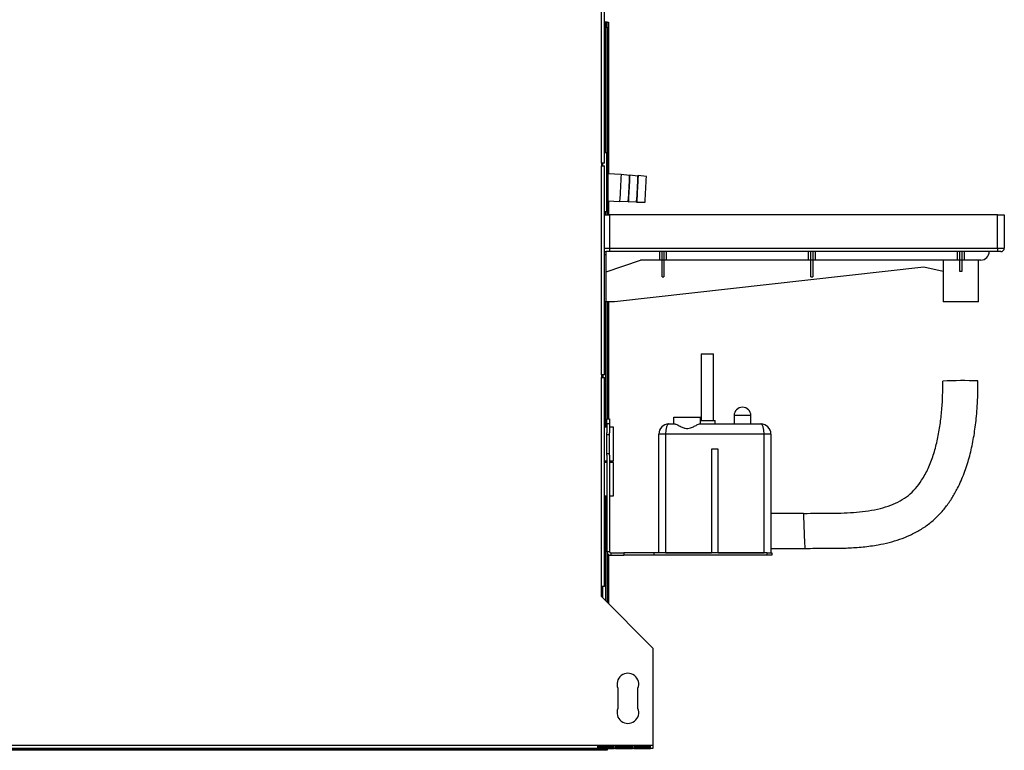
# Model space of a CAD drawing. Units: millimetres. Extents: x 258 to 4659, y 267 to 2711.
# Drawn here: x 3377 to 3965, y 1106 to 1542 of the extents above; entities that cross this region are included whole.
import ezdxf

# ---------------------------------------------------------------- set-up
doc = ezdxf.new("R2010")
doc.units = ezdxf.units.MM

msp = doc.modelspace()

# ---------------------------------------------------------------- linework, layer by layer
at = {"color": 7, "linetype": 'Continuous', "lineweight": 25}
for p, q in [((3724.55, 1456.44), (3724.55, 1628.84)), ((3726.35, 1456.44), (3726.35, 1628.84)), ((3727.1, 1540.89), (3726.35, 1540.89)), ((3727.9, 1540.89), (3727.1, 1540.89)), ((3727.9, 1540.89), (3728.7, 1540.89)), ((3727.9, 1537.36), (3727.9, 1540.89)), ((3728.7, 1537.36), (3727.9, 1537.36)), ((3727.9, 1537.36), (3727.9, 1462.64)), ((3728.7, 1540.89), (3728.7, 1537.36)), ((3728.7, 1537.36), (3728.7, 1450.09)), ((3727.85, 1462.64), (3726.35, 1462.64)), ((3728.35, 1462.14), (3728.35, 1428.14)), ((3724.55, 1456.44), (3724.55, 1454.94)), ((3726.35, 1456.44), (3724.55, 1456.44)), ((3724.55, 1329.94), (3724.55, 1454.94)), ((3724.55, 1454.94), (3726.35, 1454.94)), ((3725.35, 1454.94), (3725.35, 1456.44)), ((3726.35, 1329.94), (3726.35, 1454.94)), ((3736.45, 1449.68), (3728.35, 1450.1)), ((3741.4, 1449.07), (3736.45, 1449.68)), ((3741.44, 1449.39), (3741.4, 1449.04)), ((3746.4, 1448.82), (3741.45, 1449.42)), ((3746.43, 1449.13), (3746.39, 1448.78)), ((3751.41, 1448.55), (3746.44, 1449.16)), ((3728.35, 1434.08), (3735.62, 1433.7)), ((3728.7, 1434.06), (3728.7, 1425.64)), ((3735.62, 1433.7), (3740.61, 1433.8)), ((3740.61, 1433.83), (3740.61, 1433.48)), ((3740.61, 1433.44), (3745.6, 1433.54)), ((3745.6, 1433.57), (3745.6, 1433.22)), ((3745.61, 1433.18), (3750.62, 1433.27)), ((3726.35, 1427.64), (3727.85, 1427.64)), ((3726.35, 1425.64), (3729.35, 1425.64)), ((3727.9, 1427.65), (3727.9, 1425.64)), ((3729.35, 1425.64), (3729.35, 1405.64)), ((3961.35, 1425.64), (3729.35, 1425.64)), ((3961.35, 1405.64), (3961.35, 1425.64)), ((3961.35, 1425.64), (3965.35, 1425.64)), ((3965.35, 1425.64), (3965.35, 1405.64)), ((3727.35, 1401.64), (3726.35, 1401.64)), ((3729.35, 1403.64), (3727.35, 1403.64)), ((3727.35, 1401.64), (3727.35, 1403.64)), ((3727.35, 1373.64), (3727.35, 1401.64)), ((3729.35, 1405.64), (3729.35, 1403.64)), ((3729.35, 1405.64), (3961.35, 1405.64)), ((3961.35, 1403.64), (3729.35, 1403.64)), ((3759.17, 1403.64), (3759.17, 1398.64)), ((3760.8, 1398.64), (3760.8, 1403.64)), ((3761.9, 1403.64), (3761.9, 1398.64)), ((3763.54, 1398.64), (3763.54, 1403.64)), ((3848.17, 1403.64), (3848.17, 1398.64)), ((3849.8, 1398.64), (3849.8, 1403.64)), ((3850.9, 1403.64), (3850.9, 1398.64)), ((3852.54, 1398.64), (3852.54, 1403.64)), ((3937.17, 1403.64), (3937.17, 1398.64)), ((3938.8, 1398.64), (3938.8, 1403.64)), ((3939.9, 1403.64), (3939.9, 1398.64)), ((3941.54, 1398.64), (3941.54, 1403.64)), ((3961.35, 1405.64), (3961.35, 1403.64)), ((3961.35, 1405.64), (3965.35, 1405.64)), ((3963.35, 1403.64), (3961.35, 1403.64)), ((3727.35, 1391.64), (3747.92, 1398.64)), ((3759.17, 1398.64), (3747.92, 1398.64)), ((3760.8, 1398.64), (3759.17, 1398.64)), ((3761.9, 1398.64), (3760.8, 1398.64)), ((3760.8, 1388.49), (3760.8, 1398.64)), ((3763.54, 1398.64), (3761.9, 1398.64)), ((3761.9, 1398.64), (3761.9, 1388.49)), ((3848.17, 1398.64), (3763.54, 1398.64)), ((3849.8, 1398.64), (3848.17, 1398.64)), ((3850.9, 1398.64), (3849.8, 1398.64)), ((3849.8, 1388.49), (3849.8, 1398.64)), ((3852.54, 1398.64), (3850.9, 1398.64)), ((3850.9, 1398.64), (3850.9, 1388.49)), ((3937.17, 1398.64), (3852.54, 1398.64)), ((3928.88, 1398.64), (3928.88, 1391.76)), ((3938.8, 1398.64), (3937.17, 1398.64)), ((3939.9, 1398.64), (3938.8, 1398.64)), ((3938.8, 1391.81), (3938.8, 1398.64)), ((3941.54, 1398.64), (3939.9, 1398.64)), ((3939.9, 1398.64), (3939.9, 1391.81)), ((3951.35, 1398.64), (3941.54, 1398.64)), ((3949.85, 1373.64), (3949.85, 1398.64)), ((3917.33, 1394.3), (3732.35, 1373.64)), ((3928.88, 1391.76), (3917.33, 1394.3)), ((3928.85, 1391.76), (3928.85, 1373.64)), ((3760.8, 1388.49), (3761.9, 1388.49)), ((3849.8, 1388.49), (3850.9, 1388.49)), ((3727.35, 1373.64), (3726.35, 1373.64)), ((3732.35, 1373.64), (3727.35, 1373.64)), ((3727.9, 1373.64), (3727.9, 1303.64)), ((3728.7, 1373.64), (3728.7, 1303.64)), ((3949.85, 1373.64), (3928.85, 1373.64)), ((3784.11, 1342.64), (3784.11, 1302.64)), ((3784.11, 1342.64), (3791.61, 1342.64)), ((3791.61, 1302.64), (3791.61, 1342.64)), ((3724.55, 1329.94), (3724.55, 1328.44)), ((3726.35, 1329.94), (3724.55, 1329.94)), ((3724.55, 1203.44), (3724.55, 1328.44)), ((3724.55, 1328.44), (3726.35, 1328.44)), ((3725.35, 1329.94), (3725.35, 1328.44)), ((3726.35, 1203.44), (3726.35, 1328.44)), ((3727.86, 1303.64), (3729.36, 1303.64)), ((3727.86, 1300.82), (3727.86, 1303.64)), ((3729.36, 1300.82), (3727.86, 1300.82)), ((3727.86, 1300.82), (3727.86, 1295.26)), ((3729.36, 1303.64), (3729.36, 1300.82)), ((3729.36, 1300.82), (3729.36, 1295.26)), ((3764.86, 1300.64), (3768.45, 1300.64)), ((3767.86, 1300.64), (3767.86, 1304.64)), ((3767.86, 1304.64), (3783.86, 1304.64)), ((3783.28, 1300.64), (3819.86, 1300.64)), ((3783.86, 1300.64), (3783.86, 1304.64)), ((3783.86, 1302.64), (3792.61, 1302.64)), ((3792.61, 1300.64), (3792.61, 1302.64)), ((3803.86, 1305.64), (3803.86, 1300.64)), ((3813.86, 1300.64), (3813.86, 1305.64)), ((3727.86, 1298.64), (3726.35, 1298.64)), ((3727.86, 1282.03), (3727.86, 1295.26)), ((3731.86, 1298.64), (3729.36, 1298.64)), ((3729.36, 1282.03), (3729.36, 1295.26)), ((3731.86, 1278.64), (3731.86, 1298.64)), ((3727.86, 1294.31), (3729.36, 1294.31)), ((3758.86, 1223.64), (3758.86, 1294.64)), ((3762.86, 1294.64), (3758.86, 1294.64)), ((3762.86, 1294.64), (3762.86, 1223.64)), ((3821.86, 1294.64), (3762.86, 1294.64)), ((3821.86, 1223.64), (3821.86, 1294.64)), ((3825.86, 1294.64), (3821.86, 1294.64)), ((3825.86, 1294.64), (3825.86, 1223.64)), ((3727.86, 1282.98), (3729.36, 1282.98)), ((3790.36, 1285.64), (3790.36, 1223.64)), ((3794.36, 1285.64), (3790.36, 1285.64)), ((3794.36, 1223.64), (3794.36, 1285.64)), ((3726.35, 1278.64), (3727.86, 1278.64)), ((3727.86, 1277.64), (3726.35, 1277.64)), ((3727.86, 1282.03), (3727.86, 1224.4)), ((3729.36, 1282.03), (3729.36, 1224.4)), ((3729.36, 1278.64), (3731.86, 1278.64)), ((3731.86, 1277.64), (3729.36, 1277.64)), ((3731.86, 1257.64), (3731.86, 1277.64)), ((3726.35, 1257.64), (3727.86, 1257.64)), ((3729.36, 1257.64), (3731.86, 1257.64)), ((3845.43, 1247.14), (3825.86, 1247.14)), ((3727.86, 1224.4), (3729.36, 1224.4)), ((3825.86, 1226.14), (3846.3, 1226.14)), ((3727.9, 1223.98), (3727.9, 1194.09)), ((3728.7, 1222.65), (3728.7, 1193.29)), ((3730.12, 1223.64), (3730.12, 1222.14)), ((3730.12, 1223.64), (3737.86, 1223.64)), ((3730.12, 1222.14), (3737.86, 1222.14)), ((3737.86, 1223.64), (3737.86, 1222.14)), ((3755.86, 1223.64), (3737.86, 1223.64)), ((3755.86, 1222.14), (3737.86, 1222.14)), ((3755.86, 1223.64), (3755.86, 1222.14)), ((3823.54, 1223.64), (3755.86, 1223.64)), ((3823.54, 1222.14), (3755.86, 1222.14)), ((3762.86, 1223.64), (3790.36, 1223.64)), ((3794.36, 1223.64), (3821.86, 1223.64)), ((3823.54, 1222.14), (3823.54, 1223.64)), ((3823.54, 1223.64), (3826.36, 1223.64)), ((3826.36, 1222.14), (3823.54, 1222.14)), ((3826.36, 1223.64), (3826.36, 1222.14)), ((3724.55, 1197.44), (3724.55, 1203.44)), ((3726.35, 1203.44), (3724.55, 1203.44)), ((3725.35, 1196.64), (3725.35, 1203.44)), ((3755.35, 1166.64), (3724.55, 1197.44)), ((3755.35, 1166.64), (3755.35, 1108.44)), ((3734.35, 1142.64), (3734.35, 1130.64)), ((3746.35, 1130.64), (3746.35, 1142.64)), ((3755.35, 1108.44), (2840.35, 1108.44)), ((3755.35, 1106.64), (2840.35, 1106.64)), ((3724.36, 1106.39), (2871.35, 1106.39)), ((3722.25, 1108.22), (3722.25, 1106.66)), ((3732.25, 1108.22), (3722.25, 1108.22)), ((3722.25, 1107.65), (3732.25, 1107.65)), ((3722.25, 1106.66), (3732.25, 1106.66)), ((3724.36, 1105.59), (3724.36, 1106.39)), ((3724.36, 1106.39), (3727.89, 1106.39)), ((3725.35, 1108.22), (3725.35, 1107.65)), ((3727.89, 1106.39), (3727.89, 1105.59)), ((3727.9, 1107.65), (3727.9, 1108.22)), ((3727.9, 1106.4), (3727.9, 1106.64)), ((3728.7, 1106.4), (3727.9, 1106.4)), ((3728.7, 1108.22), (3728.7, 1107.65)), ((3728.7, 1106.64), (3728.7, 1106.4)), ((3732.25, 1106.66), (3732.25, 1108.22)), ((3733.05, 1108.22), (3733.05, 1106.66)), ((3743.05, 1108.22), (3733.05, 1108.22)), ((3733.05, 1107.65), (3743.05, 1107.65)), ((3733.05, 1106.66), (3743.05, 1106.66)), ((3743.05, 1106.66), (3743.05, 1108.22)), ((3743.85, 1108.22), (3743.85, 1106.66)), ((3753.85, 1108.22), (3743.85, 1108.22)), ((3743.85, 1107.65), (3753.85, 1107.65)), ((3743.85, 1106.66), (3753.85, 1106.66)), ((3753.85, 1106.66), (3753.85, 1108.22)), ((3755.35, 1108.44), (3755.35, 1106.64)), ((3724.36, 1105.59), (2871.35, 1105.59)), ((3727.89, 1105.59), (3724.36, 1105.59))]:
    msp.add_line(p, q, dxfattribs=at)
at = {"color": 8, "linetype": 'Continuous', "lineweight": 25}
for p, q in [((3727.1, 1462.64), (3727.1, 1540.89)), ((3727.85, 1462.61), (3727.85, 1462.64)), ((3727.85, 1427.64), (3727.85, 1462.61)), ((3727.1, 1425.64), (3727.1, 1427.64)), ((3726.35, 1405.64), (3729.35, 1405.64)), ((3727.1, 1298.64), (3727.1, 1373.64)), ((3813.86, 1305.64), (3803.86, 1305.64)), ((3727.1, 1277.64), (3727.1, 1278.64)), ((3727.1, 1194.89), (3727.1, 1257.64)), ((3727.1, 1107.65), (3727.1, 1108.22))]:
    msp.add_line(p, q, dxfattribs=at)
at = {"color": 7, "linetype": 'Continuous', "lineweight": 25, "flags": 128}
for points in [[(3741.44, 1449.39), (3741.45, 1449.42), (3741.45, 1449.21), (3741.43, 1448.64), (3741.39, 1447.73), (3741.33, 1446.52), (3741.26, 1445.08), (3741.18, 1443.46), (3741.1, 1441.75), (3741.01, 1440.03), (3740.92, 1438.37), (3740.83, 1436.86), (3740.76, 1435.56), (3740.7, 1434.53), (3740.65, 1433.83), (3740.62, 1433.48), (3740.61, 1433.48)], [(3746.43, 1449.13), (3746.44, 1449.16), (3746.44, 1448.95), (3746.42, 1448.38), (3746.38, 1447.47), (3746.33, 1446.26), (3746.26, 1444.82), (3746.18, 1443.2), (3746.09, 1441.49), (3746, 1439.77), (3745.91, 1438.11), (3745.83, 1436.6), (3745.75, 1435.3), (3745.69, 1434.27), (3745.64, 1433.57), (3745.61, 1433.22), (3745.6, 1433.22)]]:
    msp.add_lwpolyline(points, dxfattribs=at)
at = {"color": 7, "linetype": 'Continuous', "lineweight": 25}
for centre, radius, start, end in [((3727.85, 1462.14), 0.5, 0, 90), ((3257.38, 1466.59), 479.37, 356.06609, 357.97855), ((3283.7, 1465.22), 457.99, 356.06524, 357.97941), ((3288.69, 1464.96), 457.99, 356.06524, 357.97941), ((3293.03, 1464.74), 458.66, 356.06665, 357.97799), ((3727.85, 1428.14), 0.5, 270, 360), ((3727.35, 1405.64), 2, 240, 270), ((3951.35, 1403.64), 5, 270, 0), ((3963.35, 1405.64), 2, 270, 0), ((3940.71, 1060.2), 266.34, 88.08311, 92.60193), ((3808.86, 1305.64), 5, 0, 180), ((3764.86, 1294.64), 6, 90, 180), ((3819.86, 1294.64), 6, 0, 90), ((3730.12, 1224.4), 2.26, 180, 270), ((3730.12, 1224.4), 0.76, 180, 270), ((3740.35, 1145.14), 6.5, 337.38014, 202.61986), ((3740.35, 1128.14), 6.5, 157.38014, 22.61986)]:
    msp.add_arc(centre, radius, start, end, dxfattribs=at)
for centre, major_axis, ratio, start_param, end_param in [((3939.35, 1388.24), (10.5, 0), 0.340428, 1.518391, 1.623201), ((3764.86, 1294.64), (0, 6), 0.333333, 0, 1.570796), ((3819.86, 1294.64), (0, 6), 0.333333, 4.712389, 6.283185), ((3845.86, 1236.64), (-0.43, 10.5), 0.000592, 3.142936, 6.297597)]:
    msp.add_ellipse(centre, major_axis=major_axis, ratio=ratio, start_param=start_param, end_param=end_param, dxfattribs=at)
for points, knots in [([(3845.43, 1247.14), (3848.22, 1247.25), (3853.78, 1247.46), (3861.86, 1247.25), (3869.61, 1247.4), (3877, 1247.83), (3884.22, 1248.67), (3891.08, 1250.02), (3897.42, 1251.97), (3903.08, 1254.52), (3908.11, 1257.84), (3912.42, 1262.02), (3916.45, 1267.43), (3920.05, 1274.15), (3923.06, 1282.07), (3925.31, 1290.48), (3926.92, 1299.16), (3927.98, 1307.99), (3928.57, 1317.04), (3928.6, 1323.14), (3928.61, 1326.26)], [0, 0, 0, 0, 0.06058, 0.1207798, 0.175741, 0.228826, 0.2817055, 0.3335008, 0.3805982, 0.4254218, 0.468048, 0.5107804, 0.5551916, 0.6142644, 0.6756558, 0.7389706, 0.8032049, 0.867331, 0.9323095, 1, 1, 1, 1]), ([(3846.3, 1226.14), (3848.32, 1226.24), (3852.05, 1226.42), (3857.11, 1226.32), (3861.24, 1226.31), (3864.81, 1226.33), (3868.25, 1226.4), (3873.64, 1226.58), (3880.91, 1227.07), (3889.15, 1228.19), (3896.47, 1229.76), (3902.87, 1231.63), (3909.12, 1234.09), (3915.16, 1237.27), (3920.84, 1241.2), (3925.99, 1245.8), (3930.45, 1250.95), (3934.27, 1256.46), (3938.03, 1263.15), (3941.5, 1271.13), (3943.98, 1278.89), (3945.58, 1285.23), (3946.61, 1290.09), (3947.47, 1295.04), (3948.19, 1300.12), (3948.79, 1305.57), (3949.27, 1311.68), (3949.59, 1318.71), (3949.61, 1323.71), (3949.61, 1326.38)], [0, 0, 0, 0, 0.0357034, 0.0656757, 0.0892511, 0.1083704, 0.1285482, 0.1498211, 0.203386, 0.2567777, 0.2962324, 0.3350104, 0.3741822, 0.4142378, 0.4550445, 0.4955535, 0.5355218, 0.5747665, 0.6133301, 0.6705971, 0.7277818, 0.7565559, 0.7857134, 0.8152249, 0.8450426, 0.8761001, 0.9118534, 0.9529359, 1, 1, 1, 1]), ([(3768.45, 1300.64), (3768.63, 1300.62), (3769.14, 1300.55), (3770.55, 1299.87), (3772.46, 1298.83), (3774.48, 1298.05), (3776.22, 1297.89), (3778.12, 1298.31), (3780.14, 1299.3), (3781.93, 1300.26), (3782.9, 1300.62), (3783.22, 1300.64), (3783.28, 1300.64)], [0, 0, 0, 0, 0.066124, 0.182419, 0.337164, 0.438732, 0.517537, 0.596279, 0.731648, 0.876027, 0.97596, 1, 1, 1, 1]), ([(3727.89, 1106.39), (3727.82, 1106.41), (3727.69, 1106.43), (3727.55, 1106.58), (3727.49, 1106.64)], [0, 0, 0, 0, 0.5355691, 1, 1, 1, 1]), ([(3727.8, 1106.64), (3727.82, 1106.62), (3727.89, 1106.54), (3727.9, 1106.46), (3727.9, 1106.4)], [0, 0, 0, 0, 0.2876801, 1, 1, 1, 1])]:
    msp.add_open_spline(points, degree=3, knots=knots, dxfattribs=at)

doc.saveas('drawing.dxf')
